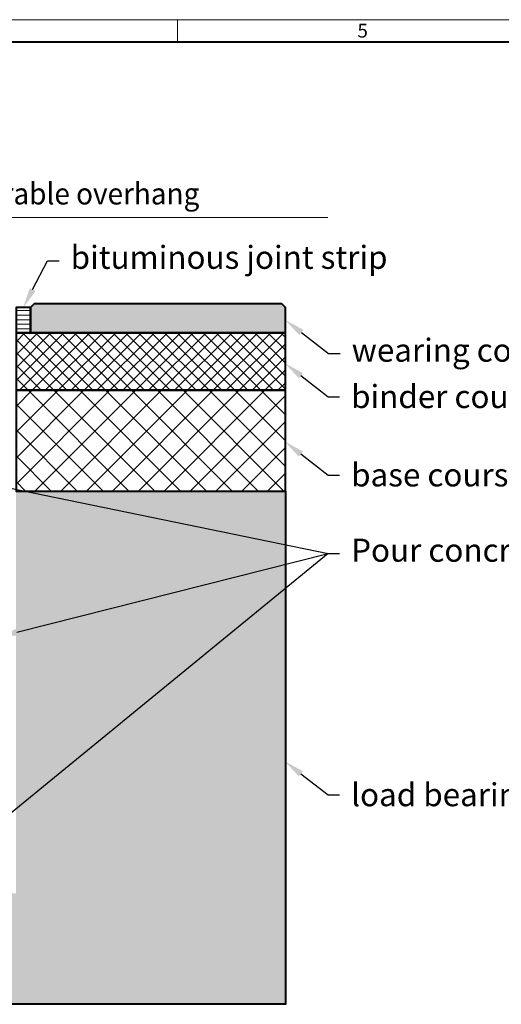
# Model space of a CAD drawing. Units: millimetres. Extents: x 0 to 7806, y 0 to 2100.
# Drawn here: x 1783 to 2452, y 732 to 2100 of the extents above; entities that cross this region are included whole.
import ezdxf
from ezdxf import colors
from ezdxf.entities.mleader import LeaderData, LeaderLine
from ezdxf.math import Vec2, Vec3

# ---------------------------------------------------------------- set-up
doc = ezdxf.new("R2010")
doc.units = ezdxf.units.MM
doc.header["$LTSCALE"] = 0.5
doc.layers.get('0').update_dxf_attribs({"lineweight": 40, "plot": 0})
for name, color, linetype, lineweight in [('HAURATON_ConstructionSite_Contour', 7, 'Continuous', 40), ('HAURATON_ConstructionSite_Hatching', 8, 'Continuous', 15), ('HAURATON_Dimensioning', 1, 'Continuous', 20), ('HAURATON_Frame_LOGO', 1, 'Continuous', 20), ('HAURATON_Product_Contour', 7, 'Continuous', 40)]:
    doc.layers.add(name, color=color, linetype=linetype, lineweight=lineweight)
doc.layers.add('HAURATON_Text_Macro', color=112, linetype='Continuous')
doc.styles.add('Hauraton_Platzhalter', font='arial.ttf', dxfattribs={"width": 0.948})
doc.styles.get("Standard").update_dxf_attribs({"font": 'arial.ttf'})

# ---------------------------------------------------------------- blocks, each defined once
blk = doc.blocks.new('WBLOCK_FrameLogo_M15zu1')
at = {"linetype": 'Continuous'}
for p, q in [((4455, 3149.5), (0, 3149.5)), ((3003.6, 3149.5), (3003.6, 3103))]:
    blk.add_line(p, q, dxfattribs=at)
at = {"linetype": 'Continuous', "lineweight": 40}
blk.add_line((4408.4, 3103), (46.6, 3103), dxfattribs=at)
at = {"insert": (3378.8, 3140.9), "char_height": 28.7, "attachment_point": 1, "style": 'Hauraton_Platzhalter'}
blk.add_mtext('5', dxfattribs=at)

msp = doc.modelspace()

# ---------------------------------------------------------------- hatches: boundary and pattern name
at = {"layer": 'HAURATON_ConstructionSite_Hatching'}
h = msp.add_hatch(dxfattribs=at)
h.set_pattern_fill('LINE', color=256, scale=2)
h.set_pattern_definition([(0, (849.244, 1257.4486), (0, 6.35), [])])
h.paths.add_polyline_path([(1778.122, 1699.843), (1798.122, 1699.843), (1798.122, 1664.843), (1778.122, 1664.843)])
h = msp.add_hatch(color=256, dxfattribs=at)
h.dxf.hatch_style = 1
h.paths.add_polyline_path([(1798.122, 1699.843), (1803.122, 1705.099), (2147.401, 1704.843), (2152.401, 1699.843), (2152.401, 1664.843), (1798.122, 1664.843)])
h = msp.add_hatch(dxfattribs=at)
h.set_pattern_fill('ANSI37', color=256, scale=4)
h.set_pattern_definition([(45, (1079.31, 1545.999), (-8.98026, 8.98026), []), (135, (1079.31, 1545.999), (-8.98026, -8.98026), [])])
h.paths.add_polyline_path([(1778.122, 1664.864), (2152.401, 1664.843), (2152.401, 1584.843), (1778.122, 1584.864)])
h = msp.add_hatch(dxfattribs=at)
h.set_pattern_fill('ANSI37', color=256, scale=8)
h.set_pattern_definition([(45, (1079.31, 1546), (-17.9605, 17.9605), []), (135, (1079.31, 1546), (-17.9605, -17.9605), [])])
h.paths.add_polyline_path([(1778.122, 1584.843), (2152.401, 1584.843), (2152.401, 1444.843), (1778.122, 1444.843)])
h = msp.add_hatch(dxfattribs=at)
h.set_pattern_fill('AR-CONC', color=256, scale=0.2, angle=90)
h.set_pattern_definition([(140, (1079.31, 1546), (3.1878, 36.43693), [3.81, -41.91]), (85, (1079.31, 1546), (-38.2114, -7.0487), [3.048, -33.5281]), (190.4514, (1079.576, 1549.036), (-35.02355, 29.38825), [3.238, -35.618]), (136.1842, (1069.15, 1546), (8.4085, 54.2158), [5.715, -62.865]), (186.6356, (1069.85, 1550.517), (-49.4852, 47.4808), [4.857, -53.4271]), (81.184, (1069.15, 1546), (-49.4852, 47.4808), [4.572, -50.292]), (111, (1071.69, 1551.08), (20.45304, 30.3229), [3.81, -41.91]), (56, (1071.69, 1551.08), (-36.8376, 12.3604), [3.048, -33.528]), (161.4514, (1073.395, 1553.606), (-16.38455, 42.6833), [3.238, -35.618]), (127.5, (1079.31, 1545.999), (-16.91101, 0.61772), [0, -33.1216, 0, -34.036, 0, -33.655]), (97.5, (1079.31, 1546), (-20.03611, 13.36393), [0, -19.4056, 0, -32.3596, 0, -12.827]), (57.5, (1079.31, 1534.671), (1.14575, 27.11812), [0, -12.7, 0, -39.624, 0, -52.578]), (47.5, (1079.31, 1529.59), (-5.0853, 29.62584), [0, -16.51, 0, -26.3144, 0, -37.338])])
h.paths.add_polyline_path([(1778.122, 1330.843), (1778.122, 1444.843), (2152.401, 1444.843), (2152.401, 731.694), (1502.128, 731.694), (1502.128, 885.873), (1778.122, 885.873)])

# ---------------------------------------------------------------- linework, layer by layer
at = {"layer": 'HAURATON_ConstructionSite_Contour'}
for points in [[(2152.401, 1664.843), (2152.401, 1699.843), (2147.401, 1704.843), (1803.122, 1705.099), (1798.122, 1699.843), (1798.122, 1664.843)], [(1778.122, 1584.864), (2152.401, 1584.843), (2152.401, 1664.843), (1778.122, 1664.864)], [(1778.122, 1584.843), (1778.122, 1444.843), (2152.401, 1444.843), (2152.401, 1584.843)]]:
    msp.add_lwpolyline(points, close=True, dxfattribs=at)
msp.add_lwpolyline([(2152.401, 1444.843), (2152.401, 731.694), (1502.128, 731.694)], dxfattribs=at)
at = {"layer": 'HAURATON_Dimensioning'}
msp.add_line((1575.138, 1824.842), (2211.494, 1824.842), dxfattribs=at)
at = {"layer": 'HAURATON_Product_Contour'}
msp.add_lwpolyline([(1798.122, 1699.843), (1778.122, 1699.843), (1778.122, 1664.843), (1798.122, 1664.843)], close=True, dxfattribs=at)

# ---------------------------------------------------------------- block references
at = {"layer": 'HAURATON_Frame_LOGO', "xscale": 0.6666709812316428, "yscale": 0.6666709812316428, "zscale": 0.6666709812316428}
msp.add_blockref('WBLOCK_FrameLogo_M15zu1', (0, 0), dxfattribs=at)

# ---------------------------------------------------------------- texts
at = {"layer": 'HAURATON_Text_Macro', "insert": (1573.474, 1872.98), "char_height": 30, "attachment_point": 1}
msp.add_mtext_dynamic_manual_height_columns('{\\W0.9;3-5 mm \\W0.948;durable overhang}', width=709.68604, gutter_width=87.5, heights=[0], dxfattribs=at)

# ---------------------------------------------------------------- leaders
at = {"layer": 'HAURATON_Text_Macro'}
ml = msp.add_multileader_mtext('Standard', dxfattribs=at)
ml.set_content('bituminous joint strip', color=256)
ml.set_leader_properties()
ml.build(insert=Vec2(0, 0))
ml.multileader.update_dxf_attribs({"dogleg_length": 2, "arrow_head_size": 28, "scale": 8})
ctx = ml.context
ctx.base_point, ctx.scale, ctx.char_height, ctx.arrow_head_size, ctx.landing_gap_size, ctx.plane_origin = Vec3(1837.934, 1764.843), 8, 32, 28, 16, Vec3(1786.578, 1951.877)
notes = []
notes.append((ctx, [(0, (1, 1, 0), (1821.934, 1764.843), (1, 0), 16, [(0, [(1788.122, 1699.843)], 0, [])])]))
ctx.mtext.insert, ctx.mtext.flow_direction = Vec3(1853.934, 1785.547), 5
ml = msp.add_multileader_mtext('Standard', dxfattribs=at)
ml.set_content('wearing course', color=256)
ml.set_leader_properties()
ml.build(insert=Vec2(0, 0))
ml.multileader.update_dxf_attribs({"dogleg_length": 2, "arrow_head_size": 28, "scale": 8})
ctx = ml.context
ctx.base_point, ctx.scale, ctx.char_height, ctx.arrow_head_size, ctx.landing_gap_size, ctx.plane_origin = Vec3(2228.5, 1635.809), 8, 32, 28, 16, Vec3(2152.401, 1682.343)
notes.append((ctx, [(0, (1, 1, 0), (2212.5, 1635.809), (1, 0), 16, [(0, [(2152.401, 1682.343)], 0, [])])]))
ctx.mtext.insert, ctx.mtext.width, ctx.mtext.flow_direction = Vec3(2244.5, 1656.513), 694.47382, 5
ml = msp.add_multileader_mtext('Standard', dxfattribs=at)
ml.set_content('binder course', color=256)
ml.set_leader_properties()
ml.build(insert=Vec2(0, 0))
ml.multileader.update_dxf_attribs({"dogleg_length": 2, "arrow_head_size": 28, "scale": 8})
ctx = ml.context
ctx.base_point, ctx.scale, ctx.char_height, ctx.arrow_head_size, ctx.landing_gap_size, ctx.plane_origin = Vec3(2227.749, 1575.85), 8, 32, 28, 16, Vec3(2151.65, 1622.384)
notes.append((ctx, [(0, (1, 1, 0), (2211.749, 1575.85), (1, 0), 16, [(0, [(2151.65, 1622.384)], 0, [])])]))
ctx.mtext.insert, ctx.mtext.width, ctx.mtext.flow_direction = Vec3(2243.749, 1592.111), 695.22515, 5
ml = msp.add_multileader_mtext('Standard', dxfattribs=at)
ml.set_content('base course', color=256)
ml.set_leader_properties()
ml.build(insert=Vec2(0, 0))
ml.multileader.update_dxf_attribs({"dogleg_length": 2, "arrow_head_size": 28, "scale": 8})
ctx = ml.context
ctx.base_point, ctx.scale, ctx.char_height, ctx.arrow_head_size, ctx.landing_gap_size, ctx.plane_origin = Vec3(2227.749, 1466.96), 8, 32, 28, 16, Vec3(2151.65, 1513.494)
notes.append((ctx, [(0, (1, 1, 0), (2211.749, 1466.96), (1, 0), 16, [(0, [(2151.65, 1513.494)], 0, [])])]))
ctx.mtext.insert, ctx.mtext.width, ctx.mtext.flow_direction = Vec3(2243.749, 1483.222), 695.22515, 5
ml = msp.add_multileader_mtext('Standard', dxfattribs=at)
ml.set_content('Pour concrete in layers (lifts).Take suitable measures to prevent lateral and upward movement of channel units during pours.', color=256)
ml.set_leader_properties()
ml.build(insert=Vec2(0, 0))
ml.multileader.update_dxf_attribs({"dogleg_length": 2, "arrow_head_size": 28, "scale": 8})
ctx = ml.context
ctx.base_point, ctx.scale, ctx.char_height, ctx.arrow_head_size, ctx.landing_gap_size, ctx.plane_origin = Vec3(2227.749, 1357.88), 8, 32, 28, 16, Vec3(2151.65, 1283.606)
notes.append((ctx, [(0, (1, 1, 0), (2211.749, 1357.88), (1, 0), 16, [(3, [(1752.023, 1241.867), (2211.749, 1357.88), (1745.623, 976.719), (1744.993, 1453.85)], 0, [])])]))
ctx.mtext.insert, ctx.mtext.width, ctx.mtext.flow_direction = Vec3(2243.749, 1378.584), 695.22515, 5
ml = msp.add_multileader_mtext('Standard', dxfattribs=at)
ml.set_content('load bearing structure according to standard', color=256)
ml.set_leader_properties()
ml.build(insert=Vec2(0, 0))
ml.multileader.update_dxf_attribs({"dogleg_length": 2, "arrow_head_size": 28, "scale": 8})
ctx = ml.context
ctx.base_point, ctx.scale, ctx.char_height, ctx.arrow_head_size, ctx.landing_gap_size, ctx.plane_origin = Vec3(2227.749, 1022.681), 8, 32, 28, 16, Vec3(2151.65, 1069.215)
notes.append((ctx, [(0, (1, 1, 0), (2211.749, 1022.681), (1, 0), 16, [(0, [(2151.65, 1069.215)], 0, [])])]))
ctx.mtext.insert, ctx.mtext.width, ctx.mtext.flow_direction = Vec3(2243.749, 1038.943), 695.22515, 5
for ctx, leaders in notes:
    for number, flags, end, landing, length, lines in leaders:
        leader = LeaderData()
        leader.index, (leader.has_last_leader_line, leader.has_dogleg_vector, leader.attachment_direction) = number, flags
        leader.last_leader_point, leader.dogleg_vector, leader.dogleg_length = Vec3(end), Vec3(landing), length
        for number, points, colour, breaks in lines:
            line = LeaderLine()
            line.index, line.vertices, line.color, line.breaks = number, Vec3.list(points), colors.encode_raw_color(colour), breaks
            leader.lines.append(line)
        ctx.leaders.append(leader)

doc.saveas('drawing.dxf')
